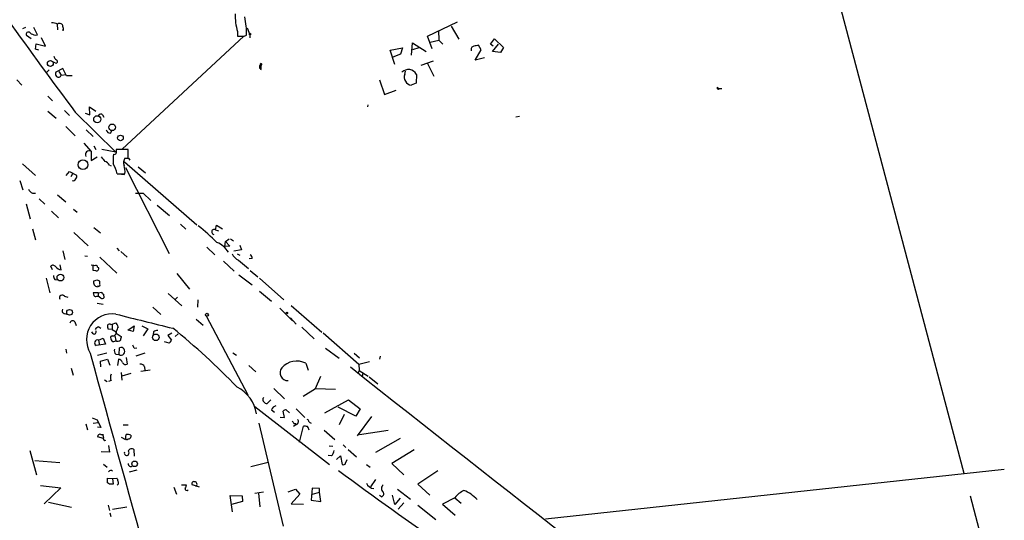
# Model space of a CAD drawing. Extents: x 0 to 746, y 0 to 941.
# Drawn here: x 255 to 438, y 341 to 434 of the extents above; entities that cross this region are included whole.
import ezdxf

# ---------------------------------------------------------------- set-up
doc = ezdxf.new("R2010")
doc.units = 0
doc.header["$MEASUREMENT"] = 0
doc.layers.add('MAIN', color=5, linetype='CONTINUOUS')

msp = doc.modelspace()

# ---------------------------------------------------------------- linework, layer by layer
at = {"layer": 'MAIN'}
for p, q in [((378.8833, 545.6767), (430.6147, 350.012)), ((330.962, 431.2073), (336.55, 433.832)), ((256.286, 432.816), (255.6933, 432.562)), ((258.4873, 431.4613), (257.81, 432.816)), ((262.128, 433.4087), (262.2127, 432.3927)), ((263.3133, 432.2233), (263.0593, 432.308)), ((295.656, 432.054), (295.656, 431.2073)), ((297.434, 432.7313), (297.942, 431.4613)), ((332.994, 432.2233), (333.0787, 430.4453)), ((335.3647, 433.07), (336.804, 430.6147)), ((257.302, 430.6993), (256.4553, 431.292)), ((258.064, 431.3767), (258.4873, 431.4613)), ((260.0113, 429.3447), (259.2493, 430.8687)), ((296.8413, 431.2073), (274.2353, 410.21)), ((296.926, 431.2073), (297.3493, 431.3767)), ((297.942, 431.4613), (297.942, 430.8687)), ((331.8087, 428.8367), (330.962, 431.2073)), ((331.47, 430.1067), (333.0787, 430.4453)), ((333.0787, 430.4453), (333.8407, 429.6833)), ((342.646, 429.6833), (343.408, 430.6993)), ((343.408, 430.6993), (345.1013, 429.0907)), ((258.1487, 428.752), (258.2333, 429.768)), ((258.7413, 428.5827), (258.1487, 428.752)), ((258.2333, 429.768), (260.0113, 429.3447)), ((324.0193, 428.5827), (326.3053, 429.006)), ((324.866, 425.958), (324.0193, 428.5827)), ((326.3053, 429.006), (325.9667, 427.8207)), ((327.9987, 427.6513), (328.168, 429.9373)), ((328.168, 429.9373), (330.708, 428.3287)), ((329.3533, 429.006), (328.168, 428.6673)), ((339.852, 426.72), (340.9527, 428.6673)), ((340.9527, 428.6673), (340.4447, 429.514)), ((343.154, 429.3447), (342.646, 429.6833)), ((343.0693, 428.3287), (344.17, 429.6833)), ((344.5087, 428.1593), (343.0693, 428.3287)), ((345.1013, 429.0907), (344.5087, 428.1593)), ((261.7893, 426.212), (261.4507, 426.3813)), ((325.9667, 427.8207), (324.5273, 427.3127)), ((329.7767, 425.7887), (332.0627, 426.6353)), ((341.5453, 427.1433), (339.852, 426.72)), ((260.6887, 424.942), (260.1807, 424.434)), ((263.2287, 425.196), (261.874, 424.5187)), ((262.4667, 424.6033), (262.89, 423.926)), ((263.906, 423.8413), (263.2287, 425.196)), ((299.8893, 425.8733), (300.0587, 425.7887)), ((300.0587, 425.0267), (300.0587, 425.7887)), ((326.7287, 424.0953), (326.898, 424.688)), ((330.962, 426.1273), (332.1473, 423.7567)), ((254.6773, 423.0793), (255.6087, 422.0633)), ((262.89, 423.926), (263.8213, 424.0953)), ((264.922, 423.8413), (263.906, 423.8413)), ((322.072, 423.0793), (323.0033, 420.37)), ((328.93, 424.0953), (328.8453, 422.4867)), ((323.0033, 420.37), (325.12, 421.132)), ((328.8453, 422.4867), (327.914, 422.0633)), ((384.7253, 421.5553), (384.8947, 421.7247)), ((385.1487, 421.4707), (385.6567, 421.4707)), ((260.4347, 420.0313), (261.2813, 419.1847)), ((260.4347, 417.2373), (261.9587, 415.9673)), ((263.4827, 417.4067), (264.414, 416.4753)), ((268.224, 416.56), (268.1393, 418.084)), ((268.1393, 418.084), (269.3247, 417.2373)), ((319.8707, 418.4227), (319.786, 418.084)), ((265.5147, 417.068), (273.05, 409.6173)), ((267.3773, 416.8987), (268.224, 416.56)), ((270.5947, 416.56), (270.8487, 416.1367)), ((347.3873, 416.2213), (348.0647, 416.306)), ((263.7367, 414.4433), (265.5147, 412.6653)), ((267.5467, 413.766), (268.8167, 412.5807)), ((272.034, 413.1733), (272.288, 413.5967)), ((267.1233, 411.3107), (268.478, 409.7867)), ((268.986, 410.8027), (269.3247, 410.1253)), ((273.05, 409.6173), (270.4253, 410.1253)), ((275.336, 410.1253), (273.1347, 410.1253)), ((275.336, 408.5167), (275.336, 410.1253)), ((268.478, 409.7867), (268.478, 408.0933)), ((268.478, 408.0933), (269.5787, 408.7707)), ((272.542, 408.6013), (272.542, 407.5853)), ((274.7433, 408.5167), (275.336, 408.5167)), ((275.4207, 408.5167), (275.6747, 408.178)), ((255.6933, 407.5007), (258.1487, 405.2993)), ((271.8647, 407.2467), (272.2033, 407.0773)), ((274.6587, 407.8393), (288.1207, 396.1553)), ((274.828, 406.8233), (282.956, 390.8213)), ((277.1987, 406.908), (278.5533, 405.8073)), ((255.1853, 404.368), (255.778, 402.6747)), ((263.8213, 405.2993), (264.414, 406.0613)), ((264.414, 406.0613), (265.7687, 405.384)), ((265.0067, 405.638), (264.668, 405.0453)), ((273.304, 405.638), (274.7433, 405.638)), ((273.4733, 405.638), (274.6587, 405.4687)), ((257.556, 401.9973), (258.1487, 401.9973)), ((258.826, 400.9813), (259.842, 399.9653)), ((262.2127, 401.7433), (263.7367, 400.3887)), ((276.6907, 401.9973), (278.13, 401.9973)), ((278.13, 401.9973), (279.5693, 400.6427)), ((256.3707, 400.05), (257.1327, 397.256)), ((265.176, 399.034), (265.8533, 398.526)), ((280.7547, 399.796), (283.0407, 397.8487)), ((261.112, 398.6953), (262.382, 397.4253)), ((257.556, 395.3933), (258.1487, 393.3613)), ((268.986, 395.6473), (270.1713, 394.6313)), ((285.0727, 396.24), (286.0887, 395.3087)), ((291.592, 395.224), (291.7613, 396.0707)), ((291.592, 395.224), (292.1, 395.0547)), ((291.7613, 396.0707), (292.862, 395.3933)), ((265.2607, 394.716), (267.8853, 392.2607)), ((293.4547, 393.0227), (294.132, 393.5307)), ((294.386, 393.5307), (294.894, 393.192)), ((273.2193, 391.8373), (273.6427, 391.3293)), ((289.9833, 392.0067), (291.4227, 390.5673)), ((293.2853, 392.0913), (293.4547, 393.0227)), ((294.2167, 392.176), (293.2853, 392.0913)), ((293.4547, 393.0227), (294.2167, 392.176)), ((296.0793, 392.3453), (296.418, 391.4987)), ((263.2287, 391.3293), (263.5673, 389.7207)), ((267.2927, 390.398), (267.8007, 390.3133)), ((270.0867, 390.144), (273.2193, 387.1807)), ((273.9813, 391.16), (275.1667, 390.144)), ((296.418, 391.4987), (294.9787, 391.2447)), ((295.5713, 390.7367), (296.0793, 390.4827)), ((298.3653, 389.89), (297.8573, 389.8053)), ((261.2813, 387.7733), (260.9427, 388.4507)), ((262.89, 387.7733), (262.7207, 388.7047)), ((268.8167, 387.6887), (268.8167, 388.5353)), ((269.6633, 388.2813), (269.8327, 388.1967)), ((293.0313, 389.382), (295.0633, 387.5193)), ((295.8253, 389.5513), (297.688, 388.0273)), ((260.096, 386.2493), (260.7733, 383.54)), ((269.3247, 387.604), (268.8167, 387.6887)), ((284.3953, 387.096), (286.766, 384.2173)), ((295.91, 386.842), (298.3653, 384.9793)), ((298.0267, 387.6887), (299.466, 386.5033)), ((299.72, 386.2493), (304.292, 382.1853)), ((261.7047, 385.9953), (262.2127, 385.9107)), ((269.494, 385.9107), (270.002, 385.7413)), ((269.748, 384.81), (269.6633, 384.6407)), ((263.4827, 382.8627), (264.16, 382.6933)), ((269.748, 383.54), (268.8167, 383.54)), ((269.494, 382.8627), (269.748, 382.8627)), ((269.748, 383.54), (270.4253, 383.6247)), ((269.748, 383.54), (269.748, 382.8627)), ((270.256, 382.524), (269.748, 382.8627)), ((270.764, 383.286), (270.8487, 382.6087)), ((282.7867, 383.3707), (285.3267, 381.0847)), ((284.48, 382.6933), (284.0567, 382.27)), ((299.72, 383.794), (302.006, 381.9313)), ((269.5787, 381.5927), (270.6793, 381.4233)), ((279.908, 380.8307), (281.432, 379.476)), ((288.29, 382.1853), (288.2053, 380.8307)), ((303.53, 380.6613), (305.9007, 378.2907)), ((305.6467, 381.1693), (311.3193, 376.174)), ((263.4827, 379.6453), (263.9907, 379.5607)), ((289.814, 379.222), (297.6033, 364.5747)), ((305.4773, 378.8833), (306.578, 377.698)), ((265.43, 378.1213), (265.684, 377.444)), ((269.9173, 377.19), (270.256, 376.936)), ((272.1187, 377.6133), (272.3727, 377.698)), ((272.3727, 377.698), (273.05, 377.952)), ((272.3727, 377.698), (272.3727, 376.682)), ((275.2513, 376.5973), (276.4367, 377.3593)), ((276.4367, 377.3593), (276.2673, 376.3433)), ((277.876, 377.3593), (278.9767, 376.8513)), ((287.9513, 378.6293), (289.306, 377.5287)), ((307.594, 377.1053), (309.88, 374.9887)), ((268.8167, 375.92), (268.5627, 376.2587)), ((272.3727, 376.682), (271.6107, 376.7667)), ((272.3727, 375.4967), (272.1187, 375.412)), ((272.3727, 376.682), (273.1347, 376.2587)), ((272.8807, 375.4967), (273.05, 374.65)), ((273.1347, 376.3433), (273.1347, 376.0047)), ((273.1347, 376.0047), (274.066, 375.412)), ((276.2673, 376.3433), (275.4207, 376.5973)), ((278.9767, 376.8513), (278.13, 375.4967)), ((280.0773, 376.2587), (279.9927, 375.7507)), ((283.464, 376.0047), (282.702, 375.5813)), ((282.702, 375.5813), (283.3793, 374.7347)), ((284.0567, 375.412), (284.6493, 375.92)), ((311.5733, 376.0893), (318.1773, 370.2473)), ((271.1027, 373.9727), (269.4093, 373.7187)), ((269.8327, 374.7347), (270.6793, 375.0733)), ((269.8327, 374.7347), (270.002, 373.8033)), ((270.6793, 375.0733), (271.1027, 373.9727)), ((273.6427, 372.0253), (273.7273, 373.2953)), ((276.4367, 373.2107), (276.9447, 373.2953)), ((282.956, 374.142), (282.1093, 374.396)), ((263.7367, 373.0413), (263.906, 372.2793)), ((271.3567, 372.2793), (269.6633, 371.856)), ((273.05, 372.11), (273.6427, 372.0253)), ((274.9973, 371.5173), (275.1667, 370.2473)), ((278.4687, 372.2793), (276.7753, 371.7713)), ((294.8093, 372.364), (295.4867, 371.9407)), ((311.9967, 373.2107), (314.5367, 371.348)), ((317.3307, 372.2793), (318.3467, 371.4327)), ((322.1567, 371.7713), (322.072, 371.1787)), ((270.1713, 370.84), (271.526, 371.1787)), ((270.256, 369.7393), (270.1713, 370.84)), ((271.526, 371.1787), (271.9493, 370.078)), ((273.558, 371.1787), (273.3887, 369.9933)), ((278.384, 369.7393), (278.4687, 369.062)), ((297.7727, 369.9933), (299.0427, 368.808)), ((308.356, 370.4167), (308.7793, 369.1467)), ((318.1773, 370.2473), (320.2093, 370.7553)), ((318.1773, 370.2473), (318.262, 369.062)), ((264.7527, 369.4853), (265.0913, 368.2153)), ((274.066, 368.7233), (274.1507, 367.284)), ((275.844, 368.554), (274.1507, 368.046)), ((279.4, 369.1467), (277.7067, 368.8927)), ((310.134, 365.76), (311.15, 368.046)), ((318.262, 369.062), (318.0927, 368.6387)), ((318.262, 369.062), (319.9553, 368.046)), ((318.9393, 368.6387), (318.8547, 367.9613)), ((320.1247, 367.8767), (321.7333, 366.6067)), ((270.9333, 367.3687), (271.4413, 367.03)), ((272.2033, 367.1993), (271.6953, 367.03)), ((302.4293, 365.76), (304.3767, 363.8127)), ((307.848, 364.3207), (310.134, 365.76)), ((310.134, 365.76), (313.8593, 365.5907)), ((298.8733, 362.3733), (312.7587, 351.6207)), ((300.3973, 363.8973), (300.5667, 364.0667)), ((301.8367, 363.6433), (301.1593, 362.966)), ((311.912, 361.188), (316.3147, 363.6433)), ((317.6693, 360.5953), (314.3673, 362.2887)), ((316.3147, 363.6433), (318.4313, 361.95)), ((302.006, 361.7807), (302.514, 361.3573)), ((304.3767, 360.3413), (304.1227, 361.5267)), ((304.7153, 361.7807), (305.308, 361.188)), ((306.578, 361.95), (308.1867, 360.3413)), ((315.468, 360.934), (314.5367, 358.9867)), ((318.4313, 361.95), (317.6693, 360.5953)), ((320.548, 360.5107), (317.9233, 356.9547)), ((267.462, 359.156), (267.8007, 358.0553)), ((268.6473, 360.2567), (269.5787, 359.918)), ((268.8167, 359.3253), (269.748, 359.41)), ((269.5787, 359.918), (269.748, 359.41)), ((269.5787, 359.918), (270.256, 358.4787)), ((274.4047, 358.9867), (275.336, 358.9867)), ((299.6353, 359.3253), (304.1227, 340.1907)), ((303.6147, 360.426), (304.3767, 360.3413)), ((306.4933, 358.9867), (306.07, 358.648)), ((306.1547, 359.2407), (306.578, 359.2407)), ((307.1707, 355.7693), (307.9327, 358.7327)), ((308.9487, 359.4947), (309.372, 359.3253)), ((270.256, 358.4787), (269.6633, 358.5633)), ((270.764, 356.4467), (269.6633, 356.7853)), ((270.256, 357.2087), (270.6793, 357.2087)), ((274.828, 356.2773), (274.9973, 357.2087)), ((275.844, 357.0393), (275.844, 356.7007)), ((311.7427, 357.9707), (313.7747, 356.2773)), ((318.3467, 357.2087), (323.6807, 357.9707)), ((271.6953, 355.1767), (271.8647, 353.9067)), ((274.066, 356.7007), (274.828, 356.2773)), ((312.674, 355.092), (313.3513, 355.0073)), ((315.2987, 355.2613), (315.8067, 354.7533)), ((325.882, 356.4467), (321.31, 353.822)), ((257.048, 354.2453), (258.318, 349.6733)), ((271.8647, 353.9067), (270.3407, 353.9913)), ((276.5213, 353.1447), (276.4367, 354.33)), ((313.0973, 353.2293), (312.5047, 353.314)), ((314.0287, 352.552), (314.7907, 353.2293)), ((314.7907, 353.2293), (315.1293, 351.6207)), ((316.23, 354.4147), (317.754, 353.06)), ((328.5067, 354.33), (324.358, 351.79)), ((257.9793, 352.3827), (262.636, 351.9593)), ((270.764, 351.7053), (271.4413, 351.1127)), ((301.3287, 351.9593), (298.1113, 351.1973)), ((315.722, 351.8747), (316.0607, 352.552)), ((319.6167, 351.6207), (320.294, 351.1127)), ((324.358, 351.79), (326.5593, 349.6733)), ((275.59, 350.266), (277.0293, 350.6047)), ((332.9093, 350.4353), (329.184, 347.98)), ((352.8907, 341.5453), (438.15, 350.774)), ((259.08, 347.726), (262.8053, 347.3027)), ((271.526, 349.0807), (272.4573, 348.996)), ((271.8647, 347.98), (271.526, 348.234)), ((272.4573, 348.996), (273.2193, 349.0807)), ((272.4573, 348.996), (272.542, 347.98)), ((285.242, 347.8107), (286.1733, 347.8107)), ((288.6287, 347.3873), (287.274, 347.8107)), ((321.31, 348.8267), (320.3787, 347.472)), ((329.184, 347.98), (331.3853, 345.948)), ((262.8053, 347.3027), (259.7573, 344.3393)), ((283.8027, 347.3873), (284.3107, 346.1173)), ((294.7247, 342.8153), (294.3013, 345.8633)), ((294.3013, 345.8633), (296.5027, 345.7787)), ((298.8733, 346.2867), (300.482, 346.5407)), ((299.5507, 346.2867), (299.8047, 343.7467)), ((305.054, 346.5407), (306.4087, 347.0487)), ((307.2553, 346.1173), (305.6467, 344.3393)), ((306.4087, 347.0487), (307.2553, 346.1173)), ((309.5413, 347.218), (309.372, 345.0167)), ((310.896, 347.1333), (309.5413, 347.218)), ((309.626, 346.1173), (310.896, 346.456)), ((310.896, 346.456), (310.896, 347.1333)), ((311.15, 344.7627), (310.896, 346.456)), ((322.4107, 345.6093), (322.072, 345.8633)), ((324.866, 344.17), (324.4427, 345.948)), ((325.374, 347.0487), (327.8293, 345.186)), ((260.5193, 344.5933), (264.8373, 343.662)), ((271.6107, 344.0853), (271.8647, 343.0693)), ((296.5873, 344.7627), (294.5553, 344.17)), ((296.5027, 345.7787), (296.5873, 344.7627)), ((305.6467, 344.3393), (307.9327, 344.2547)), ((309.372, 345.0167), (311.15, 344.7627)), ((325.882, 345.3553), (324.866, 344.17)), ((326.5593, 344.5087), (325.5433, 343.3233)), ((329.184, 344.0853), (332.486, 341.376)), ((336.042, 345.44), (333.756, 344.2547)), ((333.756, 344.2547), (336.1267, 342.2227)), ((336.042, 345.44), (337.2273, 344.424)), ((431.8, 345.7787), (434.1707, 336.804)), ((271.9493, 342.646), (272.1187, 341.9687)), ((272.4573, 343.3233), (275.082, 343.7467))]:
    msp.add_line(p, q, dxfattribs=at)
for centre, radius in [((297.9843, 431.5884), 0.1338), ((260.8873, 426.1241), 0.5469), ((385.0216, 421.4284), 0.1338), ((269.5909, 415.7594), 0.6586), ((272.3728, 414.2613), 0.6148), ((273.9119, 412.2898), 0.5224), ((266.9459, 407.3072), 0.9024), ((262.7503, 386.3473), 0.631), ((264.4563, 379.8856), 0.5326), ((289.9704, 379.4411), 0.2691), ((304.8423, 379.7724), 0.1338), ((280.4737, 375.241), 0.6109), ((276.5395, 351.7412), 0.5211)]:
    msp.add_circle(centre, radius, dxfattribs=at)
for centre, radius, start, end in [((1016.6104, 977.8288), 937.3353, 215.4444677, 216.7446634), ((261.2413, 431.7113), 1.9557, 60.218054, 93.790884), ((305.0015, 434.9302), 9.7781, 177.504186, 197.106434), ((282.1838, 431.5707), 15.1667, 359.267101, 12.151669), ((256.794, 431.546), 0.4234, 36.867191, 216.867191), ((258.5501, 433.6823), 2.3563, 233.019707, 258.094435), ((262.6007, 433.056), 0.5243, 56.51299, 137.728516), ((262.7799, 433.053), 0.4539, 351.421795, 75.960695), ((261.7469, 432.4351), 1.5806, 352.299482, 20.370222), ((296.291, 748.707), 317.5003, 269.885409, 270.114592), ((339.7069, 428.7036), 0.6503, 99.640488, 198.432163), ((382.3405, 217.7834), 215.8358, 101.192712, 101.421926), ((262.3458, 427.5608), 0.8143, 185.553068, 248.194671), ((261.9164, 426.5083), 0.3224, 246.782742, 66.82241), ((262.8051, 424.2646), 0.9651, 164.735509, 217.879149), ((300.2138, 425.498), 0.4961, 130.848058, 251.784154), ((300.0302, 425.9435), 0.1574, 280.431823, 206.483665), ((327.7022, 422.6142), 2.4129, 91.002129, 127.879149), ((327.1765, 423.0359), 2.0487, 31.138823, 76.349037), ((262.36, 424.1546), 0.5772, 236.725631, 336.668461), ((328.1987, 423.5911), 1.5541, 161.06838, 259.444211), ((385.0216, 421.9362), 0.4825, 232.120851, 285.271781), ((270.2395, 416.2858), 0.4488, 37.666685, 155.022443), ((271.9988, 413.9142), 0.7418, 191.525044, 272.720065), ((268.0875, 409.1929), 0.7108, 56.669927, 208.356989), ((442.4846, 409.7866), 169.3502, 179.885409, 180.114558), ((482.3572, 577.6746), 271.0711, 218.542738, 218.771917), ((281.4723, 407.9663), 8.9424, 171.560731, 182.984534), ((272.7961, 409.6173), 0.3786, 243.421413, 333.434949), ((275.8541, 407.6899), 1.3847, 143.338642, 202.410744), ((270.7073, 406.6677), 1.2941, 26.576931, 76.108716), ((265.8434, 403.6732), 7.715, 14.754222, 29.743131), ((271.612, 406.0616), 3.1598, 352.295838, 20.38032), ((265.1031, 404.8525), 0.5172, 249.50489, 343.625464), ((265.1758, 405.1724), 0.6295, 312.282873, 19.640967), ((258.8697, 404.073), 2.4565, 212.329512, 237.670488), ((249.2701, 349.1651), 61.003, 45.738738, 50.131523), ((291.3331, 394.8365), 0.4661, 56.251965, 260.141565), ((290.2789, 388.8387), 4.3096, 31.263813, 68.676801), ((297.2646, 392.1758), 2.9932, 208.736493, 241.25923), ((297.6878, 389.9746), 0.6827, 352.88227, 60.239505), ((261.372, 388.0092), 0.6158, 35.403577, 134.197333), ((263.0339, 389.1871), 1.4211, 215.294901, 264.18831), ((269.1553, 391.2012), 2.5867, 254.821034, 273.754845), ((269.367, 388.3237), 0.2993, 351.856362, 98.124688), ((269.4799, 387.985), 0.4114, 247.83652, 30.966145), ((262.9728, 386.8413), 1.5244, 183.158773, 213.708832), ((269.6584, 385.3964), 0.7557, 152.844956, 270.371504), ((226.89, 512.826), 133.8753, 288.327124, 288.556307), ((269.9174, 384.9794), 0.2394, 225, 45), ((269.1549, 385.3179), 0.947, 349.708141, 26.556934), ((263.0594, 382.6087), 0.4937, 30.965747, 210.959776), ((395.9087, 425.6135), 133.8752, 198.317001, 198.54617), ((269.3246, 383.2012), 0.3785, 206.551513, 296.585359), ((270.5139, 382.8356), 0.4044, 230.386678, 325.873798), ((270.7217, 383.5824), 0.2994, 171.878017, 278.121983), ((263.6309, 380.1957), 0.57, 148.677654, 254.930019), ((272.3946, 374.8031), 4.8025, 82.156386, 211.703012), ((579.0557, 1590.7855), 1249.2818, 255.8213991, 256.3214865), ((265.0175, 377.7994), 0.5232, 37.967182, 172.54357), ((269.9958, 376.3799), 0.8139, 95.534773, 158.212969), ((273.0909, 377.3169), 1.5791, 172.29219, 200.390429), ((271.8608, 377.3016), 0.4046, 50.395708, 145.850351), ((271.8479, 376.7856), 1.675, 13.971531, 44.136456), ((485.0004, 292.1081), 227.997, 158.08868, 158.317839), ((201.1991, 274.8483), 131.2147, 44.009902, 51.079675), ((269.0283, 376.2164), 0.3642, 234.476953, 35.523047), ((273.05, 375.1579), 0.9653, 164.738635, 217.87186), ((272.4151, 376.2163), 0.7208, 266.627938, 3.372062), ((443.2886, 332.7528), 174.5167, 165.851148, 166.080355), ((280.9242, 374.9881), 1.527, 93.187323, 123.684864), ((269.6509, 374.2142), 0.5513, 70.746737, 244.006679), ((272.6146, 375.0974), 0.6243, 238.458631, 314.22122), ((273.426, 375.1655), 0.6381, 233.893402, 317.534233), ((274.0039, 372.6391), 0.7121, 239.524666, 112.856291), ((275.4797, 373.1513), 0.9588, 3.551733, 42.844497), ((282.2794, 375.0727), 1.1507, 306.016391, 342.917772), ((6000.9034, 1926.9454), 5939.6657, 195.17351261, 196.01211924), ((273.699, 372.7873), 0.938, 164.289525, 226.222366), ((273.3465, 370.1206), 1.079, 25.551009, 78.696316), ((274.8704, 370.7342), 0.57, 195.069981, 301.322346), ((277.6774, 369.5212), 0.7395, 17.153427, 100.920936), ((306.6589, 367.0969), 3.7285, 62.923632, 138.447753), ((3671.9141, 4598.9431), 5398.5127, 231.5730914, 232.7315607), ((273.1561, 367.792), 1.1221, 148.115856, 211.884144), ((305.0309, 368.6694), 1.4703, 142.22755, 270.900227), ((292.4591, 359.9214), 6.8415, 9.229504, 62.94131), ((301.1324, 363.7213), 0.7558, 166.535519, 272.039726), ((303.1916, 361.3571), 1.259, 109.661171, 160.338829), ((304.7747, 360.8237), 0.9588, 93.551733, 132.844497), ((432.9968, 444.1773), 152.6537, 213.578079, 213.807241), ((306.3511, 359.5986), 0.6281, 283.082803, 40.040317), ((308.1441, 357.1645), 1.5824, 69.637627, 97.677432), ((308.4997, 359.5622), 0.4541, 351.450515, 75.942335), ((307.3712, 357.7654), 1.5908, 7.414948, 33.698059), ((270.1184, 356.7748), 0.4552, 72.404942, 178.678315), ((271.6115, 357.0395), 0.9474, 169.712462, 206.551529), ((275.1666, 355.854), 1.3652, 60.251995, 97.123455), ((271.0773, 356.4467), 0.3561, 151.614249, 287.992303), ((275.1122, 356.5374), 0.2843, 181.229594, 321.912942), ((275.4038, 356.8106), 0.4537, 261.405541, 345.982133), ((275.0633, 353.7273), 0.4427, 156.087459, 51.9729), ((275.9625, 353.8728), 0.6587, 43.954348, 162.029966), ((312.1383, 354.3438), 1.4703, 310.71119, 356.158708), ((275.8525, 351.7392), 0.519, 174.38278, 298.234203), ((315.341, 351.9453), 0.3875, 236.88812, 349.502061), ((272.1081, 350.0225), 0.4793, 43.224349, 149.464749), ((627.1761, 766.9344), 520.7661, 233.093725, 235.784909), ((59.826, 348.6574), 211.7004, 359.885409, 0.114564), ((272.2033, 178.6801), 169.3002, 89.885375, 90.114591), ((272.5172, 348.429), 0.9579, 3.531189, 42.867946), ((273.1137, 348.2181), 0.4496, 295.037678, 36.890287), ((285.2178, 347.8694), 0.9573, 317.120783, 356.484521), ((287.5449, 348.0647), 0.3714, 65.768033, 223.155907), ((287.6749, 347.9352), 0.4686, 306.138824, 87.260314), ((321.1833, 348.8269), 1.7069, 203.389884, 262.864991), ((323.2036, 347.141), 0.8093, 124.151534, 219.58981), ((286.258, 347.1228), 0.3518, 164.30067, 316.209078), ((322.2922, 346.1512), 0.5546, 282.334988, 58.740368), ((339.9366, 342.3076), 4.998, 116.131836, 141.190519), ((335.065, 340.296), 7.0259, 43.152129, 67.662359)]:
    msp.add_arc(centre, radius, start, end, dxfattribs=at)

doc.saveas('drawing.dxf')
